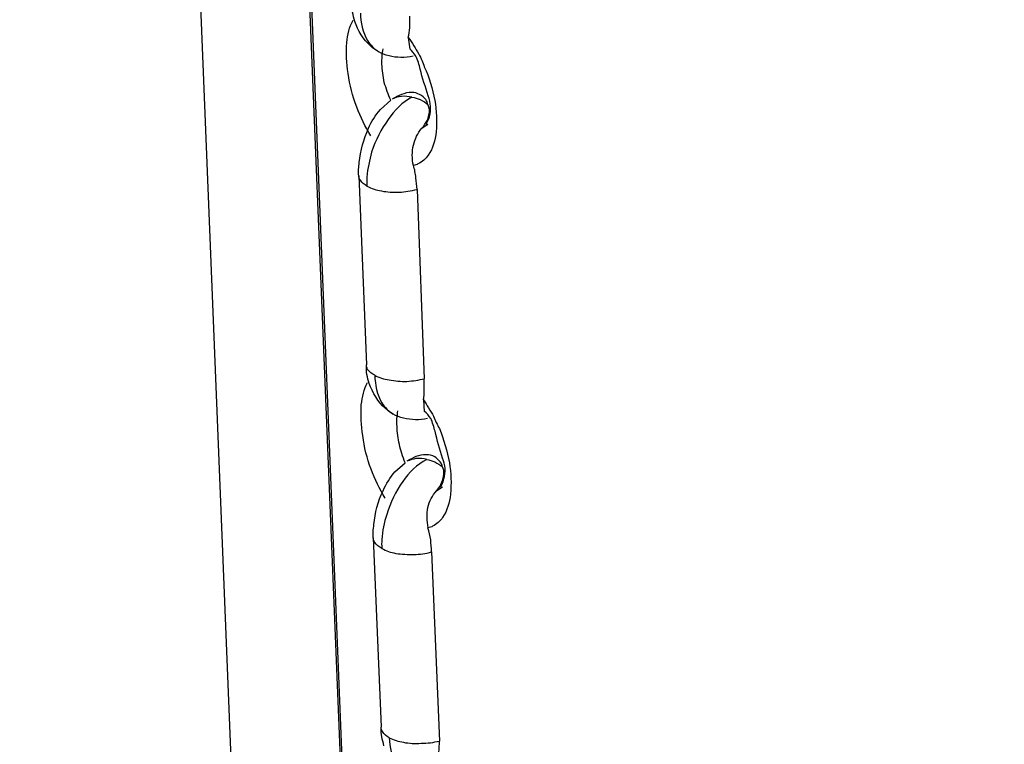
# Model space of a CAD drawing. Units: inches. Extents: x 644 to 840, y -166 to -9.
# Drawn here: x 675 to 677, y -99 to -98 of the extents above; entities that cross this region are included whole.
import ezdxf

# ---------------------------------------------------------------- set-up
doc = ezdxf.new("R2010")
doc.units = ezdxf.units.IN
doc.header["$MEASUREMENT"] = 0

msp = doc.modelspace()

# ---------------------------------------------------------------- linework, layer by layer
for points in [[(673.496, -42.6998), (676.926, -127.7944)], [(673.496, -42.6998), (676.926, -127.7944)], [(673.496, -42.6998), (676.926, -127.7944)], [(673.496, -42.6998), (676.926, -127.7944)], [(673.496, -42.6998), (676.926, -127.7944)], [(673.496, -42.6998), (676.926, -127.7944)], [(673.496, -42.6998), (676.926, -127.7944)], [(673.496, -42.6998), (676.926, -127.7944)], [(673.496, -42.6998), (676.926, -127.7944)], [(673.496, -42.6998), (676.926, -127.7944)], [(673.496, -42.6998), (676.926, -127.7944)], [(673.496, -42.6998), (676.926, -127.7944)], [(673.496, -42.6998), (676.926, -127.7944)], [(673.496, -42.6998), (676.926, -127.7944)], [(673.496, -42.6998), (676.926, -127.7944)], [(673.496, -42.6998), (676.926, -127.7944)], [(673.496, -42.6998), (676.926, -127.7944)], [(673.496, -42.6998), (676.926, -127.7944)], [(673.496, -42.6998), (676.926, -127.7944)], [(673.496, -42.6998), (676.926, -127.7944)], [(673.496, -42.6998), (676.926, -127.7944)], [(673.6752, -42.6998), (677.07, -126.5707)], [(673.6752, -42.6998), (677.1058, -127.3372)], [(673.6752, -42.6998), (677.1058, -127.3372)], [(673.6752, -42.6998), (677.1058, -127.3372)], [(673.6752, -42.6998), (677.1058, -127.3372)], [(673.6752, -42.6998), (677.1058, -127.3372)], [(673.6752, -42.6998), (677.1058, -127.3372)], [(673.6752, -42.6998), (677.1058, -127.3372)], [(673.6752, -42.6998), (677.1058, -127.3372)], [(673.6752, -42.6998), (677.1058, -127.3372)], [(673.6752, -42.6998), (677.1058, -127.3372)], [(673.6752, -42.6998), (677.1058, -127.3372)], [(673.6752, -42.6998), (677.1058, -127.3372)], [(673.6752, -42.6998), (677.1058, -127.3372)], [(673.6752, -42.6998), (677.1058, -127.3372)], [(673.6752, -42.6998), (677.1058, -127.3372)], [(673.6752, -42.6998), (677.1058, -127.3372)], [(673.6752, -42.6998), (677.1058, -127.3372)], [(673.6752, -42.6998), (677.1058, -127.3372)], [(673.6752, -42.6998), (677.1058, -127.3372)], [(673.6752, -42.6998), (677.1058, -127.3372)], [(676.0771, -97.8865), (676.0798, -97.9068)], [(676.0771, -97.8865), (676.0798, -97.9068)], [(676.0771, -97.8865), (676.0798, -97.9068)], [(676.0771, -97.8865), (676.0798, -97.9068)], [(676.0771, -97.8865), (676.0798, -97.9068)], [(676.0771, -97.8865), (676.0798, -97.9068)], [(676.0771, -97.8865), (676.0798, -97.9068)], [(676.0771, -97.8865), (676.0798, -97.9068)], [(676.0771, -97.8865), (676.0798, -97.9068)], [(676.0771, -97.8865), (676.0798, -97.9068)], [(676.0771, -97.8865), (676.0798, -97.9068)], [(676.0771, -97.8865), (676.0798, -97.9068)], [(676.0771, -97.8865), (676.0798, -97.9068)], [(676.0771, -97.8865), (676.0798, -97.9068)], [(676.0771, -97.8865), (676.0798, -97.9068)], [(676.0771, -97.8865), (676.0798, -97.9068)], [(676.0771, -97.8865), (676.0798, -97.9068)], [(676.0771, -97.8865), (676.0798, -97.9068)], [(676.0771, -97.8865), (676.0798, -97.9068)], [(676.0771, -97.8865), (676.0798, -97.9068)], [(676.0771, -97.8865), (676.0798, -97.9068)], [(676.0289, -98.0108), (676.0468, -97.9947)], [(676.0289, -98.0108), (676.0468, -97.9947)], [(676.0289, -98.0108), (676.0468, -97.9947)], [(676.0289, -98.0108), (676.0468, -97.9947)], [(676.0289, -98.0108), (676.0468, -97.9947)], [(676.0289, -98.0108), (676.0468, -97.9947)], [(676.0289, -98.0108), (676.0468, -97.9947)], [(676.0289, -98.0108), (676.0468, -97.9947)], [(676.0289, -98.0108), (676.0468, -97.9947)], [(676.0289, -98.0108), (676.0468, -97.9947)], [(676.0289, -98.0108), (676.0468, -97.9947)], [(676.0289, -98.0108), (676.0468, -97.9947)], [(676.0289, -98.0108), (676.0468, -97.9947)], [(676.0289, -98.0108), (676.0468, -97.9947)], [(676.0289, -98.0108), (676.0468, -97.9947)], [(676.0289, -98.0108), (676.0468, -97.9947)], [(676.0289, -98.0108), (676.0468, -97.9947)], [(676.0289, -98.0108), (676.0468, -97.9947)], [(676.0289, -98.0108), (676.0468, -97.9947)], [(676.0289, -98.0108), (676.0468, -97.9947)], [(676.0289, -98.0108), (676.0468, -97.9947)], [(676.1005, -98.0432), (676.1109, -98.0363)], [(676.1005, -98.0432), (676.1109, -98.0363)], [(676.1005, -98.0432), (676.1109, -98.0363)], [(676.1005, -98.0432), (676.1109, -98.0363)], [(676.1005, -98.0432), (676.1109, -98.0363)], [(676.1005, -98.0432), (676.1109, -98.0363)], [(676.1005, -98.0432), (676.1109, -98.0363)], [(676.1005, -98.0432), (676.1109, -98.0363)], [(676.1005, -98.0432), (676.1109, -98.0363)], [(676.1005, -98.0432), (676.1109, -98.0363)], [(676.1005, -98.0432), (676.1109, -98.0363)], [(676.1005, -98.0432), (676.1109, -98.0363)], [(676.1005, -98.0432), (676.1109, -98.0363)], [(676.1005, -98.0432), (676.1109, -98.0363)], [(676.1005, -98.0432), (676.1109, -98.0363)], [(676.1005, -98.0432), (676.1109, -98.0363)], [(676.1005, -98.0432), (676.1109, -98.0363)], [(676.1005, -98.0432), (676.1109, -98.0363)], [(676.1005, -98.0432), (676.1109, -98.0363)], [(676.1005, -98.0432), (676.1109, -98.0363)], [(676.1005, -98.0432), (676.1109, -98.0363)], [(676.1109, -98.0363), (676.1109, -98.0363)], [(676.1109, -98.0363), (676.1109, -98.0363)], [(676.1109, -98.0363), (676.1109, -98.0363)], [(676.1109, -98.0363), (676.1109, -98.0363)], [(676.1109, -98.0363), (676.1109, -98.0363)], [(676.1109, -98.0363), (676.1109, -98.0363)], [(676.1109, -98.0363), (676.1109, -98.0363)], [(676.1109, -98.0363), (676.1109, -98.0363)], [(676.1109, -98.0363), (676.1109, -98.0363)], [(676.1109, -98.0363), (676.1109, -98.0363)], [(676.1109, -98.0363), (676.1109, -98.0363)], [(676.1109, -98.0363), (676.1109, -98.0363)], [(676.1109, -98.0363), (676.1109, -98.0363)], [(676.1109, -98.0363), (676.1109, -98.0363)], [(676.1109, -98.0363), (676.1109, -98.0363)], [(676.1109, -98.0363), (676.1109, -98.0363)], [(676.1109, -98.0363), (676.1109, -98.0363)], [(676.1109, -98.0363), (676.1109, -98.0363)], [(676.1109, -98.0363), (676.1109, -98.0363)], [(676.1109, -98.0363), (676.1109, -98.0363)], [(676.1109, -98.0363), (676.1109, -98.0363)], [(675.9917, -98.1252), (675.9917, -98.1252)], [(675.9917, -98.1252), (675.9917, -98.1252)], [(675.9917, -98.1252), (675.9917, -98.1252)], [(675.9917, -98.1252), (675.9917, -98.1252)], [(675.9917, -98.1252), (675.9917, -98.1252)], [(675.9917, -98.1252), (675.9917, -98.1252)], [(675.9917, -98.1252), (675.9917, -98.1252)], [(675.9917, -98.1252), (675.9917, -98.1252)], [(675.9917, -98.1252), (675.9917, -98.1252)], [(675.9917, -98.1252), (675.9917, -98.1252)], [(675.9917, -98.1252), (675.9917, -98.1252)], [(675.9917, -98.1252), (675.9917, -98.1252)], [(675.9917, -98.1252), (675.9917, -98.1252)], [(675.9917, -98.1252), (675.9917, -98.1252)], [(675.9917, -98.1252), (675.9917, -98.1252)], [(675.9917, -98.1252), (675.9917, -98.1252)], [(675.9917, -98.1252), (675.9917, -98.1252)], [(675.9917, -98.1252), (675.9917, -98.1252)], [(675.9917, -98.1252), (675.9917, -98.1252)], [(675.9917, -98.1252), (675.9917, -98.1252)], [(675.9917, -98.1252), (675.9917, -98.1252)], [(675.9917, -98.1252), (676.0047, -98.4515)], [(675.9917, -98.1252), (676.0047, -98.4515)], [(675.9917, -98.1252), (676.0047, -98.4515)], [(675.9917, -98.1252), (676.0047, -98.4515)], [(675.9917, -98.1252), (676.0047, -98.4515)], [(675.9917, -98.1252), (676.0047, -98.4515)], [(675.9917, -98.1252), (676.0047, -98.4515)], [(675.9917, -98.1252), (676.0047, -98.4515)], [(675.9917, -98.1252), (676.0047, -98.4515)], [(675.9917, -98.1252), (676.0047, -98.4515)], [(675.9917, -98.1252), (676.0047, -98.4515)], [(675.9917, -98.1252), (676.0047, -98.4515)], [(675.9917, -98.1252), (676.0047, -98.4515)], [(675.9917, -98.1252), (676.0047, -98.4515)], [(675.9917, -98.1252), (676.0047, -98.4515)], [(675.9917, -98.1252), (676.0047, -98.4515)], [(675.9917, -98.1252), (676.0047, -98.4515)], [(675.9917, -98.1252), (676.0047, -98.4515)], [(675.9917, -98.1252), (676.0047, -98.4515)], [(675.9917, -98.1252), (676.0047, -98.4515)], [(675.9917, -98.1252), (676.0047, -98.4515)], [(676.0922, -98.1486), (676.1047, -98.4756)], [(676.0922, -98.1486), (676.1047, -98.4756)], [(676.0922, -98.1486), (676.1047, -98.4756)], [(676.0922, -98.1486), (676.1047, -98.4756)], [(676.0922, -98.1486), (676.1047, -98.4756)], [(676.0922, -98.1486), (676.1047, -98.4756)], [(676.0922, -98.1486), (676.1047, -98.4756)], [(676.0922, -98.1486), (676.1047, -98.4756)], [(676.0922, -98.1486), (676.1047, -98.4756)], [(676.0922, -98.1486), (676.1047, -98.4756)], [(676.0922, -98.1486), (676.1047, -98.4756)], [(676.0922, -98.1486), (676.1047, -98.4756)], [(676.0922, -98.1486), (676.1047, -98.4756)], [(676.0922, -98.1486), (676.1047, -98.4756)], [(676.0922, -98.1486), (676.1047, -98.4756)], [(676.0922, -98.1486), (676.1047, -98.4756)], [(676.0922, -98.1486), (676.1047, -98.4756)], [(676.0922, -98.1486), (676.1047, -98.4756)], [(676.0922, -98.1486), (676.1047, -98.4756)], [(676.0922, -98.1486), (676.1047, -98.4756)], [(676.0922, -98.1486), (676.1047, -98.4756)], [(676.0047, -98.4515), (676.0047, -98.4515)], [(676.0047, -98.4515), (676.0047, -98.4515)], [(676.0047, -98.4515), (676.0047, -98.4515)], [(676.0047, -98.4515), (676.0047, -98.4515)], [(676.0047, -98.4515), (676.0047, -98.4515)], [(676.0047, -98.4515), (676.0047, -98.4515)], [(676.0047, -98.4515), (676.0047, -98.4515)], [(676.0047, -98.4515), (676.0047, -98.4515)], [(676.0047, -98.4515), (676.0047, -98.4515)], [(676.0047, -98.4515), (676.0047, -98.4515)], [(676.0047, -98.4515), (676.0047, -98.4515)], [(676.0047, -98.4515), (676.0047, -98.4515)], [(676.0047, -98.4515), (676.0047, -98.4515)], [(676.0047, -98.4515), (676.0047, -98.4515)], [(676.0047, -98.4515), (676.0047, -98.4515)], [(676.0047, -98.4515), (676.0047, -98.4515)], [(676.0047, -98.4515), (676.0047, -98.4515)], [(676.0047, -98.4515), (676.0047, -98.4515)], [(676.0047, -98.4515), (676.0047, -98.4515)], [(676.0047, -98.4515), (676.0047, -98.4515)], [(676.0047, -98.4515), (676.0047, -98.4515)], [(676.1033, -98.5121), (676.1047, -98.5321)], [(676.1033, -98.5121), (676.1047, -98.5321)], [(676.1033, -98.5121), (676.1047, -98.5321)], [(676.1033, -98.5121), (676.1047, -98.5321)], [(676.1033, -98.5121), (676.1047, -98.5321)], [(676.1033, -98.5121), (676.1047, -98.5321)], [(676.1033, -98.5121), (676.1047, -98.5321)], [(676.1033, -98.5121), (676.1047, -98.5321)], [(676.1033, -98.5121), (676.1047, -98.5321)], [(676.1033, -98.5121), (676.1047, -98.5321)], [(676.1033, -98.5121), (676.1047, -98.5321)], [(676.1033, -98.5121), (676.1047, -98.5321)], [(676.1033, -98.5121), (676.1047, -98.5321)], [(676.1033, -98.5121), (676.1047, -98.5321)], [(676.1033, -98.5121), (676.1047, -98.5321)], [(676.1033, -98.5121), (676.1047, -98.5321)], [(676.1033, -98.5121), (676.1047, -98.5321)], [(676.1033, -98.5121), (676.1047, -98.5321)], [(676.1033, -98.5121), (676.1047, -98.5321)], [(676.1033, -98.5121), (676.1047, -98.5321)], [(676.1033, -98.5121), (676.1047, -98.5321)], [(676.0537, -98.6361), (676.0716, -98.6206)], [(676.0537, -98.6361), (676.0716, -98.6206)], [(676.0537, -98.6361), (676.0716, -98.6206)], [(676.0537, -98.6361), (676.0716, -98.6206)], [(676.0537, -98.6361), (676.0716, -98.6206)], [(676.0537, -98.6361), (676.0716, -98.6206)], [(676.0537, -98.6361), (676.0716, -98.6206)], [(676.0537, -98.6361), (676.0716, -98.6206)], [(676.0537, -98.6361), (676.0716, -98.6206)], [(676.0537, -98.6361), (676.0716, -98.6206)], [(676.0537, -98.6361), (676.0716, -98.6206)], [(676.0537, -98.6361), (676.0716, -98.6206)], [(676.0537, -98.6361), (676.0716, -98.6206)], [(676.0537, -98.6361), (676.0716, -98.6206)], [(676.0537, -98.6361), (676.0716, -98.6206)], [(676.0537, -98.6361), (676.0716, -98.6206)], [(676.0537, -98.6361), (676.0716, -98.6206)], [(676.0537, -98.6361), (676.0716, -98.6206)], [(676.0537, -98.6361), (676.0716, -98.6206)], [(676.0537, -98.6361), (676.0716, -98.6206)], [(676.0537, -98.6361), (676.0716, -98.6206)], [(676.126, -98.6689), (676.1363, -98.662)], [(676.126, -98.6689), (676.1363, -98.662)], [(676.126, -98.6689), (676.1363, -98.662)], [(676.126, -98.6689), (676.1363, -98.662)], [(676.126, -98.6689), (676.1363, -98.662)], [(676.126, -98.6689), (676.1363, -98.662)], [(676.126, -98.6689), (676.1363, -98.662)], [(676.126, -98.6689), (676.1363, -98.662)], [(676.126, -98.6689), (676.1363, -98.662)], [(676.126, -98.6689), (676.1363, -98.662)], [(676.126, -98.6689), (676.1363, -98.662)], [(676.126, -98.6689), (676.1363, -98.662)], [(676.126, -98.6689), (676.1363, -98.662)], [(676.126, -98.6689), (676.1363, -98.662)], [(676.126, -98.6689), (676.1363, -98.662)], [(676.126, -98.6689), (676.1363, -98.662)], [(676.126, -98.6689), (676.1363, -98.662)], [(676.126, -98.6689), (676.1363, -98.662)], [(676.126, -98.6689), (676.1363, -98.662)], [(676.126, -98.6689), (676.1363, -98.662)], [(676.126, -98.6689), (676.1363, -98.662)], [(676.1363, -98.662), (676.1363, -98.662)], [(676.1363, -98.662), (676.1363, -98.662)], [(676.1363, -98.662), (676.1363, -98.662)], [(676.1363, -98.662), (676.1363, -98.662)], [(676.1363, -98.662), (676.1363, -98.662)], [(676.1363, -98.662), (676.1363, -98.662)], [(676.1363, -98.662), (676.1363, -98.662)], [(676.1363, -98.662), (676.1363, -98.662)], [(676.1363, -98.662), (676.1363, -98.662)], [(676.1363, -98.662), (676.1363, -98.662)], [(676.1363, -98.662), (676.1363, -98.662)], [(676.1363, -98.662), (676.1363, -98.662)], [(676.1363, -98.662), (676.1363, -98.662)], [(676.1363, -98.662), (676.1363, -98.662)], [(676.1363, -98.662), (676.1363, -98.662)], [(676.1363, -98.662), (676.1363, -98.662)], [(676.1363, -98.662), (676.1363, -98.662)], [(676.1363, -98.662), (676.1363, -98.662)], [(676.1363, -98.662), (676.1363, -98.662)], [(676.1363, -98.662), (676.1363, -98.662)], [(676.1363, -98.662), (676.1363, -98.662)], [(676.0165, -98.7505), (676.0165, -98.7505)], [(676.0165, -98.7505), (676.0165, -98.7505)], [(676.0165, -98.7505), (676.0165, -98.7505)], [(676.0165, -98.7505), (676.0165, -98.7505)], [(676.0165, -98.7505), (676.0165, -98.7505)], [(676.0165, -98.7505), (676.0165, -98.7505)], [(676.0165, -98.7505), (676.0165, -98.7505)], [(676.0165, -98.7505), (676.0165, -98.7505)], [(676.0165, -98.7505), (676.0165, -98.7505)], [(676.0165, -98.7505), (676.0165, -98.7505)], [(676.0165, -98.7505), (676.0165, -98.7505)], [(676.0165, -98.7505), (676.0165, -98.7505)], [(676.0165, -98.7505), (676.0165, -98.7505)], [(676.0165, -98.7505), (676.0165, -98.7505)], [(676.0165, -98.7505), (676.0165, -98.7505)], [(676.0165, -98.7505), (676.0165, -98.7505)], [(676.0165, -98.7505), (676.0165, -98.7505)], [(676.0165, -98.7505), (676.0165, -98.7505)], [(676.0165, -98.7505), (676.0165, -98.7505)], [(676.0165, -98.7505), (676.0165, -98.7505)], [(676.0165, -98.7505), (676.0165, -98.7505)], [(676.0165, -98.7505), (676.0302, -99.0764)], [(676.0165, -98.7505), (676.0302, -99.0764)], [(676.0165, -98.7505), (676.0302, -99.0764)], [(676.0165, -98.7505), (676.0302, -99.0764)], [(676.0165, -98.7505), (676.0302, -99.0764)], [(676.0165, -98.7505), (676.0302, -99.0764)], [(676.0165, -98.7505), (676.0302, -99.0764)], [(676.0165, -98.7505), (676.0302, -99.0764)], [(676.0165, -98.7505), (676.0302, -99.0764)], [(676.0165, -98.7505), (676.0302, -99.0764)], [(676.0165, -98.7505), (676.0302, -99.0764)], [(676.0165, -98.7505), (676.0302, -99.0764)], [(676.0165, -98.7505), (676.0302, -99.0764)], [(676.0165, -98.7505), (676.0302, -99.0764)], [(676.0165, -98.7505), (676.0302, -99.0764)], [(676.0165, -98.7505), (676.0302, -99.0764)], [(676.0165, -98.7505), (676.0302, -99.0764)], [(676.0165, -98.7505), (676.0302, -99.0764)], [(676.0165, -98.7505), (676.0302, -99.0764)], [(676.0165, -98.7505), (676.0302, -99.0764)], [(676.0165, -98.7505), (676.0302, -99.0764)], [(676.1171, -98.7746), (676.1308, -99.1012)], [(676.1171, -98.7746), (676.1308, -99.1012)], [(676.1171, -98.7746), (676.1308, -99.1012)], [(676.1171, -98.7746), (676.1308, -99.1012)], [(676.1171, -98.7746), (676.1308, -99.1012)], [(676.1171, -98.7746), (676.1308, -99.1012)], [(676.1171, -98.7746), (676.1308, -99.1012)], [(676.1171, -98.7746), (676.1308, -99.1012)], [(676.1171, -98.7746), (676.1308, -99.1012)], [(676.1171, -98.7746), (676.1308, -99.1012)], [(676.1171, -98.7746), (676.1308, -99.1012)], [(676.1171, -98.7746), (676.1308, -99.1012)], [(676.1171, -98.7746), (676.1308, -99.1012)], [(676.1171, -98.7746), (676.1308, -99.1012)], [(676.1171, -98.7746), (676.1308, -99.1012)], [(676.1171, -98.7746), (676.1308, -99.1012)], [(676.1171, -98.7746), (676.1308, -99.1012)], [(676.1171, -98.7746), (676.1308, -99.1012)], [(676.1171, -98.7746), (676.1308, -99.1012)], [(676.1171, -98.7746), (676.1308, -99.1012)], [(676.1171, -98.7746), (676.1308, -99.1012)], [(676.0302, -99.0764), (676.0302, -99.0771)], [(676.0302, -99.0764), (676.0302, -99.0771)], [(676.0302, -99.0764), (676.0302, -99.0771)], [(676.0302, -99.0764), (676.0302, -99.0771)], [(676.0302, -99.0764), (676.0302, -99.0771)], [(676.0302, -99.0764), (676.0302, -99.0771)], [(676.0302, -99.0764), (676.0302, -99.0771)], [(676.0302, -99.0764), (676.0302, -99.0771)], [(676.0302, -99.0764), (676.0302, -99.0771)], [(676.0302, -99.0764), (676.0302, -99.0771)], [(676.0302, -99.0764), (676.0302, -99.0771)], [(676.0302, -99.0764), (676.0302, -99.0771)], [(676.0302, -99.0764), (676.0302, -99.0771)], [(676.0302, -99.0764), (676.0302, -99.0771)], [(676.0302, -99.0764), (676.0302, -99.0771)], [(676.0302, -99.0764), (676.0302, -99.0771)], [(676.0302, -99.0764), (676.0302, -99.0771)], [(676.0302, -99.0764), (676.0302, -99.0771)], [(676.0302, -99.0764), (676.0302, -99.0771)], [(676.0302, -99.0764), (676.0302, -99.0771)], [(676.0302, -99.0764), (676.0302, -99.0771)]]:
    msp.add_lwpolyline(points)
for points in [[(675.9848, -97.8586), (675.9834, -97.8531), (675.982, -97.8482), (675.9806, -97.8427)], [(675.9944, -97.8441), (675.9951, -97.8603), (675.9979, -97.8779), (676.0068, -97.8916)], [(676.0798, -97.8696), (676.0798, -97.8627), (676.0798, -97.8565), (676.0798, -97.8496)], [(676.0123, -97.9013), (675.9999, -97.8899), (675.9896, -97.8744), (675.9848, -97.8586)], [(676.0771, -97.8865), (676.0785, -97.881), (676.0785, -97.8755), (676.0798, -97.8696)], [(676.0771, -97.8865), (676.084, -97.8958), (676.0895, -97.9051), (676.095, -97.9151)], [(676.0068, -97.8916), (676.0109, -97.8992), (676.0185, -97.9065), (676.0261, -97.9109)], [(676.0261, -97.9109), (676.0206, -97.9089), (676.0165, -97.9051), (676.0123, -97.9013)], [(676.0316, -97.9323), (676.0316, -97.923), (676.0316, -97.9144), (676.0337, -97.9061)], [(676.0902, -97.9185), (676.0867, -97.914), (676.0833, -97.9096), (676.0798, -97.9061)], [(676.044, -97.9182), (676.0371, -97.9164), (676.0316, -97.9144), (676.0261, -97.9109)], [(676.0854, -97.9185), (676.0716, -97.9216), (676.0564, -97.9216), (676.044, -97.9182)], [(676.0978, -97.9409), (676.0957, -97.9333), (676.0936, -97.9251), (676.0902, -97.9185)], [(676.095, -97.9151), (676.0991, -97.922), (676.1019, -97.9292), (676.1047, -97.9368)], [(676.0357, -97.964), (676.0337, -97.9533), (676.0323, -97.9426), (676.0316, -97.9323)], [(676.1047, -97.9368), (676.1136, -97.955), (676.1191, -97.975), (676.1226, -97.995)], [(676.1115, -97.9871), (676.1067, -97.9719), (676.1012, -97.9568), (676.0978, -97.9409)], [(676.0468, -97.9947), (676.0426, -97.985), (676.0385, -97.9743), (676.0357, -97.964)], [(676.0654, -97.985), (676.0606, -97.9867), (676.0537, -97.9895), (676.0495, -97.9929)], [(676.0654, -97.9884), (676.0606, -97.9884), (676.0537, -97.9902), (676.0495, -97.9929)], [(676.0833, -97.9895), (676.0778, -97.9881), (676.0716, -97.9874), (676.0654, -97.9884)], [(676.0833, -97.9895), (676.0888, -97.9902), (676.0929, -97.9916), (676.0978, -97.9936)], [(676.1136, -98.0232), (676.1171, -98.0119), (676.1157, -97.9988), (676.1115, -97.9871)], [(676.0978, -97.9936), (676.1033, -97.996), (676.1074, -97.9991), (676.1109, -98.0019)], [(676.1109, -98.0019), (676.1102, -97.9991), (676.1088, -97.9964), (676.1074, -97.9936)], [(676.1136, -98.0146), (676.1136, -98.0108), (676.1129, -98.0057), (676.1109, -98.0019)], [(676.0082, -98.0432), (676.0137, -98.0315), (676.0206, -98.0205), (676.0289, -98.0108)], [(676.1102, -98.0374), (676.1053, -98.0391), (676.1129, -98.0281), (676.1136, -98.0232)], [(675.9923, -98.1025), (675.9944, -98.0818), (675.9999, -98.0615), (676.0082, -98.0432)], [(676.086, -98.0722), (676.0888, -98.0615), (676.0929, -98.0512), (676.1005, -98.0432)], [(676.086, -98.1073), (676.0833, -98.0963), (676.0833, -98.0832), (676.086, -98.0722)], [(676.0137, -98.0842), (676.0103, -98.0983), (676.0068, -98.1125), (676.0054, -98.1273)], [(676.1115, -98.0894), (676.1074, -98.0956), (676.1012, -98.1011), (676.0936, -98.1045)], [(675.9917, -98.1252), (675.9903, -98.1176), (675.9917, -98.1101), (675.9923, -98.1025)], [(676.0936, -98.1045), (676.0922, -98.1059), (676.0888, -98.107), (676.086, -98.1073)], [(676.0054, -98.1273), (676.0054, -98.1328), (676.0054, -98.138), (676.0054, -98.1428)], [(676.0612, -98.1535), (676.0716, -98.1528), (676.0812, -98.1514), (676.0922, -98.1486)], [(676.0068, -98.4594), (676.0054, -98.4566), (676.0047, -98.4542), (676.0047, -98.4515)], [(676.0054, -98.4684), (676.0047, -98.4632), (676.0047, -98.4573), (676.0047, -98.4515)], [(676.0192, -98.4694), (676.0151, -98.467), (676.0096, -98.4639), (676.0068, -98.4594)], [(676.0096, -98.4835), (676.0082, -98.4787), (676.0068, -98.4739), (676.0054, -98.4684)], [(676.0371, -98.5266), (676.0247, -98.5155), (676.0151, -98.4997), (676.0096, -98.4835)], [(676.0192, -98.4694), (676.0199, -98.4856), (676.0227, -98.5035), (676.0316, -98.5173)], [(676.0743, -98.4801), (676.0854, -98.4794), (676.095, -98.4777), (676.1047, -98.4756)], [(676.1047, -98.4952), (676.1047, -98.489), (676.1047, -98.4821), (676.1047, -98.4756)], [(676.1033, -98.5121), (676.104, -98.5066), (676.1047, -98.5007), (676.1047, -98.4952)], [(676.0316, -98.5173), (676.0357, -98.5249), (676.0433, -98.5317), (676.0509, -98.5366)], [(676.1033, -98.5121), (676.1088, -98.5211), (676.1157, -98.5307), (676.1205, -98.5404)], [(676.0509, -98.5366), (676.0468, -98.5338), (676.0413, -98.5307), (676.0371, -98.5266)], [(676.0578, -98.5576), (676.0564, -98.549), (676.0578, -98.54), (676.0592, -98.5311)], [(676.1157, -98.5441), (676.1129, -98.5397), (676.1088, -98.5352), (676.1047, -98.5317)], [(676.0688, -98.5435), (676.0626, -98.5424), (676.0564, -98.5397), (676.0509, -98.5366)], [(676.1102, -98.5441), (676.0964, -98.5472), (676.0826, -98.5472), (676.0688, -98.5435)], [(676.1233, -98.5662), (676.1212, -98.5593), (676.1191, -98.551), (676.1157, -98.5441)], [(676.1205, -98.5404), (676.1239, -98.5476), (676.1267, -98.5548), (676.1308, -98.5617)], [(676.0619, -98.5889), (676.0592, -98.5789), (676.0578, -98.5683), (676.0578, -98.5576)], [(676.1363, -98.6127), (676.1315, -98.5975), (676.1267, -98.582), (676.1233, -98.5662)], [(676.1308, -98.5617), (676.1384, -98.5807), (676.1446, -98.6006), (676.1481, -98.6206)], [(676.0716, -98.6206), (676.0674, -98.6099), (676.0633, -98.5996), (676.0619, -98.5889)], [(676.0902, -98.6099), (676.0854, -98.6124), (676.0798, -98.6148), (676.0743, -98.6179)], [(676.0902, -98.6134), (676.0854, -98.6144), (676.0798, -98.6158), (676.0743, -98.6179)], [(676.1088, -98.6148), (676.1033, -98.6134), (676.0964, -98.613), (676.0902, -98.6134)], [(676.1088, -98.6148), (676.1136, -98.6158), (676.1184, -98.6175), (676.1226, -98.6192)], [(676.1226, -98.6192), (676.1281, -98.6217), (676.1322, -98.6241), (676.1363, -98.6279)], [(676.1363, -98.6279), (676.1357, -98.6248), (676.1343, -98.622), (676.1322, -98.6192)], [(676.1384, -98.6485), (676.1419, -98.6375), (676.1412, -98.6241), (676.1363, -98.6127)], [(676.0337, -98.6689), (676.0385, -98.6571), (676.0461, -98.6461), (676.0537, -98.6361)], [(676.1384, -98.6403), (676.1384, -98.6358), (676.1384, -98.6316), (676.1363, -98.6279)], [(676.135, -98.6633), (676.1308, -98.6647), (676.1377, -98.654), (676.1384, -98.6485)], [(676.0178, -98.7274), (676.0192, -98.7074), (676.0247, -98.6875), (676.0337, -98.6689)], [(676.1109, -98.6978), (676.1136, -98.6871), (676.1184, -98.6768), (676.126, -98.6689)], [(676.1115, -98.7329), (676.1088, -98.7212), (676.1088, -98.7088), (676.1109, -98.6978)], [(676.0399, -98.7099), (676.0351, -98.724), (676.0323, -98.7381), (676.0316, -98.7533)], [(676.1363, -98.715), (676.1322, -98.7212), (676.126, -98.7267), (676.1191, -98.7302)], [(676.0165, -98.7505), (676.0158, -98.7429), (676.0165, -98.7353), (676.0178, -98.7274)], [(676.1191, -98.7302), (676.1171, -98.7316), (676.1143, -98.7322), (676.1109, -98.7329)], [(676.0316, -98.7533), (676.0309, -98.7581), (676.0309, -98.7636), (676.0316, -98.7684)], [(676.0867, -98.7788), (676.0964, -98.7788), (676.1074, -98.7774), (676.1171, -98.7746)], [(676.0323, -99.0847), (676.0309, -99.0823), (676.0302, -99.0795), (676.0302, -99.0771)], [(676.0316, -99.094), (676.0302, -99.0881), (676.0302, -99.083), (676.0302, -99.0771)], [(676.0351, -99.1091), (676.0337, -99.1043), (676.0323, -99.0988), (676.0316, -99.094)], [(676.044, -99.0954), (676.0399, -99.0926), (676.0351, -99.0892), (676.0323, -99.0847)], [(676.044, -99.0954), (676.0454, -99.1112), (676.0475, -99.1291), (676.0564, -99.1426)], [(676.0991, -99.105), (676.1102, -99.105), (676.1205, -99.1033), (676.1308, -99.1012)], [(676.1295, -99.1205), (676.1308, -99.114), (676.1308, -99.1074), (676.1308, -99.1012)]]:
    msp.add_open_spline(points, degree=3)
for points, knots in [([(675.973, -97.9485), (675.9703, -97.9309), (675.9696, -97.9133), (675.971, -97.8951), (675.9724, -97.8817), (675.9744, -97.8679), (675.982, -97.8565)], [0, 0, 0, 0, 1, 1, 1, 2, 2, 2, 2]), ([(676.0123, -98.056), (676.0027, -98.0405), (675.9944, -98.0239), (675.9882, -98.0064), (675.9806, -97.9874), (675.9765, -97.9685), (675.973, -97.9485)], [0, 0, 0, 0, 1, 1, 1, 2, 2, 2, 2]), ([(676.0833, -97.9895), (676.0674, -97.9981), (676.053, -98.0119), (676.0426, -98.0277), (676.0302, -98.0446), (676.0206, -98.0636), (676.0137, -98.0842)], [0, 0, 0, 0, 1, 1, 1, 2, 2, 2, 2]), ([(676.1074, -97.9936), (676.1047, -97.9902), (676.1012, -97.9871), (676.0964, -97.985), (676.0922, -97.9826), (676.0881, -97.9812), (676.0826, -97.9812), (676.0771, -97.9812), (676.0709, -97.9826), (676.0654, -97.985)], [0, 0, 0, 0, 1, 1, 1, 2, 2, 2, 3, 3, 3, 3]), ([(676.1226, -97.995), (676.126, -98.0129), (676.1267, -98.0312), (676.1253, -98.0494), (676.1233, -98.0636), (676.1198, -98.078), (676.1115, -98.0894)], [0, 0, 0, 0, 1, 1, 1, 2, 2, 2, 2]), ([(676.1005, -98.0432), (676.1047, -98.0387), (676.1074, -98.0339), (676.1102, -98.0291), (676.1115, -98.0246), (676.1129, -98.0195), (676.1136, -98.0146)], [0, 0, 0, 0, 1, 1, 1, 2, 2, 2, 2]), ([(676.0922, -98.1486), (676.0916, -98.1421), (676.0902, -98.1352), (676.0902, -98.1287), (676.0895, -98.1214), (676.0881, -98.1139), (676.086, -98.1073)], [0, 0, 0, 0, 1, 1, 1, 2, 2, 2, 2]), ([(676.0054, -98.1428), (676.0013, -98.1407), (675.9972, -98.1373), (675.9944, -98.1328), (675.9923, -98.1304), (675.9917, -98.1276), (675.9917, -98.1252)], [0, 0, 0, 0, 1, 1, 1, 2, 2, 2, 2]), ([(676.0054, -98.1428), (676.0137, -98.1473), (676.022, -98.15), (676.0309, -98.1514), (676.0406, -98.1531), (676.0509, -98.1542), (676.0612, -98.1535)], [0, 0, 0, 0, 1, 1, 1, 2, 2, 2, 2]), ([(675.9985, -98.5738), (675.9958, -98.5562), (675.9951, -98.5386), (675.9958, -98.5204), (675.9979, -98.5073), (675.9999, -98.4932), (676.0068, -98.4821)], [0, 0, 0, 0, 1, 1, 1, 2, 2, 2, 2]), ([(676.0192, -98.4694), (676.0261, -98.4739), (676.0351, -98.4763), (676.044, -98.4777), (676.0537, -98.4794), (676.0647, -98.4804), (676.0743, -98.4801)], [0, 0, 0, 0, 1, 1, 1, 2, 2, 2, 2]), ([(676.0371, -98.6816), (676.0275, -98.6661), (676.0192, -98.6492), (676.013, -98.6316), (676.0054, -98.613), (676.0013, -98.5941), (675.9985, -98.5738)], [0, 0, 0, 0, 1, 1, 1, 2, 2, 2, 2]), ([(676.1088, -98.6148), (676.0922, -98.6234), (676.0785, -98.6375), (676.0674, -98.6527), (676.055, -98.6706), (676.0461, -98.6892), (676.0399, -98.7099)], [0, 0, 0, 0, 1, 1, 1, 2, 2, 2, 2]), ([(676.1322, -98.6192), (676.1295, -98.6158), (676.126, -98.6127), (676.1226, -98.6103), (676.1184, -98.6082), (676.1129, -98.6068), (676.1081, -98.6068), (676.1019, -98.6068), (676.0957, -98.6082), (676.0902, -98.6099)], [0, 0, 0, 0, 1, 1, 1, 2, 2, 2, 3, 3, 3, 3]), ([(676.1481, -98.6206), (676.1508, -98.6385), (676.1515, -98.6561), (676.1501, -98.6751), (676.1481, -98.6892), (676.1446, -98.7033), (676.1363, -98.715)], [0, 0, 0, 0, 1, 1, 1, 2, 2, 2, 2]), ([(676.126, -98.6689), (676.1295, -98.6647), (676.1336, -98.6592), (676.135, -98.6544), (676.1363, -98.6499), (676.1384, -98.6451), (676.1384, -98.6403)], [0, 0, 0, 0, 1, 1, 1, 2, 2, 2, 2]), ([(676.1171, -98.7746), (676.1171, -98.7677), (676.1164, -98.7608), (676.1157, -98.7536), (676.1143, -98.7471), (676.1136, -98.7398), (676.1109, -98.7329)], [0, 0, 0, 0, 1, 1, 1, 2, 2, 2, 2]), ([(676.0316, -98.7684), (676.0261, -98.7664), (676.022, -98.7626), (676.0192, -98.7581), (676.0178, -98.756), (676.0178, -98.7533), (676.0165, -98.7505)], [0, 0, 0, 0, 1, 1, 1, 2, 2, 2, 2]), ([(676.0316, -98.7684), (676.0385, -98.7729), (676.0468, -98.7753), (676.0557, -98.777), (676.0654, -98.7788), (676.0764, -98.7791), (676.0867, -98.7788)], [0, 0, 0, 0, 1, 1, 1, 2, 2, 2, 2]), ([(676.044, -99.0954), (676.0509, -99.0991), (676.0606, -99.1019), (676.0688, -99.1033), (676.0785, -99.105), (676.0895, -99.106), (676.0991, -99.105)], [0, 0, 0, 0, 1, 1, 1, 2, 2, 2, 2])]:
    msp.add_open_spline(points, degree=3, knots=knots)

doc.saveas('drawing.dxf')
